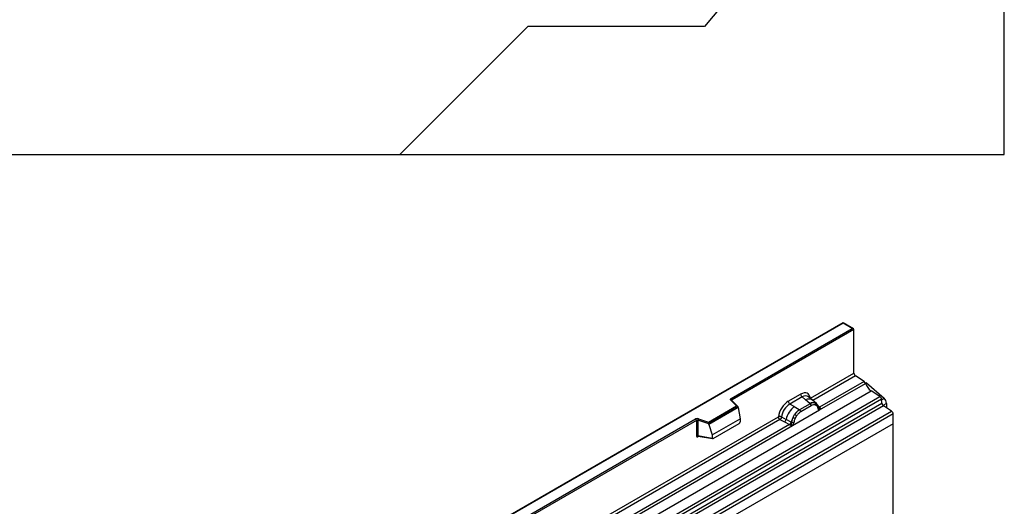
# Model space of a CAD drawing. Units: millimetres. Extents: x 0 to 420, y 0 to 297.
# Drawn here: x 121 to 163, y 81 to 101 of the extents above; entities that cross this region are included whole.
import ezdxf

# ---------------------------------------------------------------- set-up
doc = ezdxf.new("R2010")
doc.units = ezdxf.units.MM

msp = doc.modelspace()

# ---------------------------------------------------------------- linework, layer by layer
at = {"color": 7, "linetype": 'Continuous', "lineweight": 25}
for p, q in [((163.1176, 116.1937), (150.4136, 101.0537)), ((163.1176, 95.6187), (163.1176, 116.1937)), ((142.9326, 101.0537), (137.4976, 95.6187)), ((150.4136, 101.0537), (142.9326, 101.0537)), ((83.7376, 95.6187), (137.4976, 95.6187)), ((137.4976, 95.6187), (163.1176, 95.6187)), ((156.2877, 88.4785), (120.9531, 68.0802)), ((156.2877, 88.4616), (121.0031, 68.0922)), ((156.7266, 88.2251), (156.2877, 88.4785)), ((156.2877, 88.4785), (156.2877, 88.4616)), ((156.6766, 88.237), (156.2877, 88.4616)), ((151.5432, 85.2736), (156.6766, 88.237)), ((156.7473, 88.1962), (151.5785, 85.2123)), ((156.7473, 86.3461), (156.7473, 88.1962)), ((154.901, 85.2802), (156.7473, 86.3461)), ((157.1769, 85.991), (155.2898, 84.9016)), ((157.1769, 85.991), (156.8137, 86.2262)), ((122.1173, 65.1823), (157.4727, 85.5925)), ((155.2859, 84.7855), (157.236, 85.9113)), ((157.2777, 85.9295), (157.2377, 85.9064)), ((157.2777, 85.9295), (158.02, 85.2809)), ((157.8479, 85.3494), (157.4727, 85.5925)), ((122.4926, 64.9392), (157.8479, 85.3494)), ((157.9139, 85.2391), (122.5585, 64.8289)), ((151.7724, 84.9587), (151.5273, 85.2039)), ((151.8235, 84.9376), (151.5626, 85.1984)), ((151.5626, 85.1984), (151.5627, 85.1981)), ((153.9622, 85.1527), (154.4838, 85.4538)), ((154.5471, 85.3361), (154.0255, 85.035)), ((154.6978, 85.2082), (154.5471, 85.3361)), ((154.8745, 85.0585), (154.6978, 85.2082)), ((154.9843, 85.2048), (154.8178, 85.3461)), ((155.1632, 85.0531), (154.9857, 85.2036)), ((157.9297, 85.0694), (157.9139, 85.2391)), ((122.5744, 64.6592), (157.9297, 85.0694)), ((157.9956, 84.9591), (122.6403, 64.5489)), ((122.9873, 64.3241), (158.3427, 84.7343)), ((150.5822, 84.2716), (151.7724, 84.9587)), ((151.8349, 84.9131), (150.5904, 84.1947)), ((151.8349, 84.8941), (150.5904, 84.1757)), ((151.8349, 84.8941), (151.8349, 84.9131)), ((151.8349, 84.8941), (151.9228, 84.4149)), ((154.2116, 84.9275), (154.0255, 85.035)), ((154.1374, 84.1225), (155.2859, 84.7855)), ((154.2116, 84.9275), (154.4295, 84.8016)), ((154.4295, 84.8016), (154.443, 84.7938)), ((154.8854, 85.0492), (154.443, 84.7938)), ((154.9328, 84.9609), (154.4905, 84.7055)), ((154.8854, 85.0492), (154.8745, 85.0585)), ((155.165, 85.0515), (155.1006, 85.0879)), ((155.1689, 84.9642), (155.1142, 84.9952)), ((155.1781, 85.0342), (155.1559, 85.0592)), ((155.2488, 84.8869), (155.2478, 84.8898)), ((155.2859, 84.7855), (155.2839, 84.7858)), ((155.2898, 84.9016), (155.2935, 84.8977)), ((155.2935, 84.8977), (155.3089, 84.8799)), ((155.3089, 84.8799), (155.3225, 84.8615)), ((158.3427, 84.7343), (157.9956, 84.9591)), ((158.1262, 85.0614), (158.1262, 84.8745)), ((158.409, 84.6144), (123.0537, 64.2042)), ((128.0319, 71.7008), (150.0368, 84.4039)), ((150.0721, 84.3427), (128.0672, 71.6395)), ((144.7823, 79.4388), (153.5449, 84.4974)), ((150.0721, 84.3427), (150.0721, 83.6962)), ((150.1325, 84.3473), (150.1325, 83.7008)), ((150.5904, 84.1947), (150.1325, 84.3473)), ((150.1575, 84.4131), (150.5822, 84.2716)), ((150.7426, 83.7336), (151.9228, 84.4149)), ((151.9228, 84.4149), (151.9228, 84.2768)), ((153.6113, 84.3775), (153.806, 84.2754)), ((153.6767, 84.4895), (153.871, 84.3858)), ((154.0799, 84.2745), (153.871, 84.3858)), ((154.1676, 84.4757), (154.2321, 84.5865)), ((154.3092, 84.5305), (154.2544, 84.4363)), ((158.409, 84.2013), (158.409, 84.6144)), ((158.409, 84.2013), (87.6984, 43.3809)), ((158.409, 84.2013), (123.0537, 63.7911)), ((145.1672, 78.9441), (154.1374, 84.1225)), ((154.0152, 84.1658), (145.1711, 79.0602)), ((150.5904, 84.1757), (150.5904, 84.1947)), ((150.5904, 84.1757), (150.7426, 83.7336)), ((150.7775, 83.576), (151.8878, 84.217)), ((153.806, 84.2754), (154.0152, 84.1658)), ((154.021, 84.1631), (154.0152, 84.1658)), ((154.042, 84.1486), (154.021, 84.1631)), ((154.0575, 84.1313), (154.042, 84.1486)), ((154.0799, 84.2745), (154.0904, 84.2685)), ((154.0986, 84.2634), (154.0904, 84.2685)), ((154.1394, 84.1251), (154.1374, 84.1225)), ((158.409, 73.0892), (158.409, 84.2013)), ((150.1325, 83.7008), (150.7426, 83.5955)), ((150.1473, 83.6774), (150.1466, 83.6771)), ((150.147, 83.6769), (150.758, 83.5714)), ((150.7426, 83.7336), (150.7426, 83.5955))]:
    msp.add_line(p, q, dxfattribs=at)
at = {"color": 8, "linetype": 'Continuous', "lineweight": 25}
for p, q in [((156.8137, 86.2262), (155.0086, 85.1842)), ((151.5785, 85.1825), (151.5785, 85.2123)), ((157.9156, 85.2207), (158.02, 85.2809)), ((155.165, 85.0515), (155.1701, 85.0467)), ((155.183, 85.0273), (155.1765, 85.036)), ((155.2898, 84.9016), (155.229, 84.9504)), ((155.2489, 84.8871), (155.276, 84.8692)), ((158.1262, 85.0614), (157.9763, 84.9748)), ((153.6113, 84.3775), (144.8899, 79.3428)), ((150.1421, 83.6574), (150.1692, 83.6731))]:
    msp.add_line(p, q, dxfattribs=at)
at = {"color": 7, "linetype": 'Continuous', "lineweight": 25, "flags": 128}
msp.add_lwpolyline([(151.5273, 85.2039), (151.5203, 85.2124), (151.5158, 85.2215), (151.5139, 85.2308), (151.5147, 85.2403), (151.5182, 85.2495), (151.5242, 85.2583), (151.5326, 85.2664), (151.5432, 85.2736)], dxfattribs=at)
at = {"color": 7, "linetype": 'Continuous', "lineweight": 25}
for centre, radius, start, end in [((156.9021, 86.3535), 0.1549, 182.75234, 235.22641), ((157.0861, 85.8618), 0.1579, 18.27428, 54.90886), ((157.8358, 86.1093), 0.6316, 198.27428, 234.90886), ((151.5017, 85.2088), 0.0768, 2.60548, 57.39452), ((154.1176, 85.1604), 0.1556, 182.82915, 233.70446), ((154.6392, 85.4615), 0.1556, 182.82915, 233.70446), ((157.7575, 85.2205), 0.1575, 6.77916, 54.95325), ((157.8132, 85.0453), 0.3135, 2.93518, 48.72132), ((154.826, 84.1633), 0.9806, 128.8014, 166.88446), ((154.9395, 84.1352), 0.8392, 127.42814, 147.46255), ((154.3739, 84.6998), 0.1167, 2.82915, 53.70446), ((155.0268, 84.772), 0.3244, 76.84826, 117.99634), ((154.8163, 84.9551), 0.1167, 2.82915, 53.70446), ((155.0453, 85.0325), 0.0783, 331.5798, 45.07174), ((155.1181, 85.0057), 0.0656, 320.81245, 44.31338), ((155.2064, 84.8854), 0.041, 299.46635, 51.73442), ((155.265, 84.9583), 0.0898, 277.03443, 299.25259), ((155.2041, 84.8203), 0.0869, 336.60646, 34.22448), ((158.0861, 85.088), 0.1575, 186.77916, 234.95325), ((158.2543, 84.607), 0.1549, 2.75234, 55.22641), ((150.1081, 84.2644), 0.1567, 71.63088, 117.06152), ((149.9954, 84.3392), 0.0768, 2.60548, 57.39452), ((150.1078, 84.2729), 0.0784, 71.63088, 117.06152), ((150.2362, 84.3456), 0.1037, 139.36052, 179.04605), ((153.6875, 84.4196), 0.1866, 309.41358, 349.58554), ((154.9998, 84.0477), 0.9358, 152.78218, 166.35089), ((154.4495, 84.9808), 0.5785, 240.83431, 250.28509), ((153.9576, 84.128), 0.5344, 48.86311, 59.09785), ((153.8967, 84.31), 0.1867, 309.41271, 349.03627), ((153.8957, 84.3212), 0.2017, 308.37384, 344.84849), ((153.8894, 84.3775), 0.2751, 303.68004, 313.56526), ((153.9086, 83.9236), 0.3064, 41.11452, 56.19149), ((154.1587, 84.3908), 0.1409, 244.74115, 285.69658), ((150.1078, 83.6264), 0.0784, 71.63088, 117.06152)]:
    msp.add_arc(centre, radius, start, end, dxfattribs=at)
at = {"color": 8, "linetype": 'Continuous', "lineweight": 25}
for centre, radius, start, end in [((151.5406, 85.173), 0.0336, 49.04219, 113.36798), ((151.591, 85.1872), 0.0281, 116.35053, 160.56702), ((154.8382, 84.9874), 0.2618, 55.73191, 122.4513), ((155.2591, 84.9606), 0.0665, 259.46244, 297.43242), ((155.2631, 84.9535), 0.0635, 256.32422, 298.59259), ((150.1703, 83.6592), 0.0283, 141.75254, 183.66388)]:
    msp.add_arc(centre, radius, start, end, dxfattribs=at)
at = {"color": 7, "linetype": 'Continuous', "lineweight": 25}
for centre, major_axis, ratio, start_param, end_param in [((156.6766, 88.1962), (0.0707, 0), 0.5773815, 0, 1.5707963), ((154.4791, 84.9585), (0.3033, 0.5253), 0.5711071, 5.6515079, 7.0630407), ((153.9668, 84.6628), (0.3, 0.5196), 0.583725, 0.7907783, 2.2023111), ((151.7724, 84.9179), (0.0623, -0.0082), 0.6469225, 0.0849616, 1.6557579), ((154.0375, 84.622), (0.25, 0.433), 0.6102578, 0.7907755, 2.2023131), ((150.5822, 84.2307), (-0.0055, 0.0545), 0.1120238, 3.9774107, 5.5482071), ((151.8862, 84.2575), (0.0258, 0.0429), 0.6036948, 3.9706218, 5.4964595), ((150.7792, 83.6185), (0.0269, 0.045), 0.5518016, 2.3963389, 3.9221766)]:
    msp.add_ellipse(centre, major_axis=major_axis, ratio=ratio, start_param=start_param, end_param=end_param, dxfattribs=at)
at = {"color": 8, "linetype": 'Continuous', "lineweight": 25}
msp.add_ellipse((154.5498, 84.9177), major_axis=(0.2384, 0.4485), ratio=0.5681774, start_param=6.1597425, end_param=7.0431962, dxfattribs=at)
at = {"color": 7, "linetype": 'Continuous', "lineweight": 25}
for points, knots in [([(154.443, 84.7938), (154.4051, 84.7675), (154.3293, 84.7148), (154.2645, 84.6293), (154.2321, 84.5865)], [0, 0, 0, 0, 0.5003941, 1, 1, 1, 1]), ([(154.4905, 84.7055), (154.4577, 84.6834), (154.3923, 84.6393), (154.3368, 84.5667), (154.3092, 84.5305)], [0, 0, 0, 0, 0.5009852, 1, 1, 1, 1]), ([(155.1006, 85.0879), (155.0679, 85.0931), (155.0023, 85.1033), (154.9244, 85.0673), (154.8854, 85.0492)], [0, 0, 0, 0, 0.49960586, 1, 1, 1, 1]), ([(155.1142, 84.9952), (155.0865, 84.9995), (155.031, 85.0081), (154.9656, 84.9766), (154.9328, 84.9609)], [0, 0, 0, 0, 0.49901725, 1, 1, 1, 1]), ([(155.2265, 84.8496), (155.2207, 84.873), (155.2091, 84.9195), (155.1823, 84.9493), (155.1689, 84.9642)], [0, 0, 0, 0, 0.501529, 1, 1, 1, 1]), ([(155.2478, 84.8897), (155.2409, 84.9184), (155.2272, 84.9759), (155.1946, 85.0147), (155.1781, 85.0342)], [0, 0, 0, 0, 0.4968831, 1, 1, 1, 1]), ([(155.2839, 84.7858), (155.2768, 84.7875), (155.2625, 84.7909), (155.2458, 84.8049), (155.2329, 84.8239), (155.2286, 84.8411), (155.2265, 84.8496)], [0, 0, 0, 0, 0.24987949, 0.50086961, 0.75007704, 1, 1, 1, 1]), ([(155.3225, 84.8615), (155.3209, 84.8607), (155.3177, 84.8591), (155.3096, 84.8586), (155.3018, 84.8604), (155.2935, 84.8627), (155.2857, 84.8652), (155.2797, 84.8677), (155.276, 84.8692)], [0, 0, 0, 0, 0.1096864, 0.2296011, 0.5005256, 0.589818, 0.7503202, 1, 1, 1, 1]), ([(155.3225, 84.8615), (155.3231, 84.8537), (155.3243, 84.8381), (155.3169, 84.8156), (155.3035, 84.7973), (155.2919, 84.7895), (155.2859, 84.7855)], [0, 0, 0, 0, 0.2510847, 0.5012097, 0.7406195, 1, 1, 1, 1]), ([(153.6767, 84.4895), (153.6745, 84.4797), (153.6701, 84.4598), (153.6552, 84.428), (153.6349, 84.3978), (153.6193, 84.3844), (153.6113, 84.3775)], [0, 0, 0, 0, 0.2331501, 0.4770322, 0.73244, 1, 1, 1, 1]), ([(154.1676, 84.4757), (154.1517, 84.44), (154.1199, 84.3686), (154.1057, 84.2984), (154.0986, 84.2634)], [0, 0, 0, 0, 0.5003149, 1, 1, 1, 1]), ([(154.2544, 84.4363), (154.241, 84.406), (154.2142, 84.3452), (154.2026, 84.2852), (154.1968, 84.2552)], [0, 0, 0, 0, 0.4984709, 1, 1, 1, 1]), ([(154.0791, 84.1782), (154.0763, 84.1694), (154.0722, 84.1562), (154.0672, 84.1422), (154.0628, 84.1349), (154.0595, 84.1326), (154.0575, 84.1313)], [0, 0, 0, 0, 0.4995263, 0.7499547, 0.8512902, 1, 1, 1, 1]), ([(154.1374, 84.1225), (154.1311, 84.1194), (154.119, 84.1135), (154.099, 84.1126), (154.0787, 84.119), (154.0646, 84.1272), (154.0575, 84.1313)], [0, 0, 0, 0, 0.2593535, 0.4987894, 0.7489148, 1, 1, 1, 1]), ([(154.0986, 84.2634), (154.097, 84.2491), (154.0937, 84.2204), (154.0839, 84.1923), (154.0791, 84.1782)], [0, 0, 0, 0, 0.50018, 1, 1, 1, 1]), ([(154.1968, 84.2552), (154.1947, 84.2441), (154.1904, 84.2221), (154.1775, 84.1881), (154.1608, 84.1549), (154.1465, 84.135), (154.1394, 84.1251)], [0, 0, 0, 0, 0.2500546, 0.5008566, 0.7502597, 1, 1, 1, 1]), ([(150.0721, 83.6962), (150.0731, 83.6867), (150.0745, 83.672), (150.0831, 83.6585), (150.0921, 83.6511), (150.1032, 83.6474), (150.1195, 83.647), (150.1332, 83.6533), (150.1421, 83.6574)], [0, 0, 0, 0, 0.2393292, 0.3679055, 0.4968371, 0.6259341, 0.7563127, 1, 1, 1, 1]), ([(150.147, 83.677), (150.1468, 83.677), (150.1444, 83.6771), (150.1406, 83.6788), (150.136, 83.6821), (150.133, 83.6871), (150.1316, 83.6934), (150.1322, 83.6983), (150.1325, 83.7008)], [0, 0, 0, 0, 0.0143459, 0.2017132, 0.3954733, 0.5913072, 0.7919635, 1, 1, 1, 1])]:
    msp.add_open_spline(points, degree=3, knots=knots, dxfattribs=at)
for points in [[(153.6767, 84.4895), (153.6664, 84.4935), (153.6458, 84.5017), (153.609, 84.5068), (153.573, 84.5061), (153.5543, 84.5003), (153.5449, 84.4974)], [(153.6113, 84.3775), (153.6025, 84.3844), (153.5848, 84.3981), (153.563, 84.4297), (153.5478, 84.4648), (153.5459, 84.4865), (153.5449, 84.4974)]]:
    msp.add_open_spline(points, degree=3, dxfattribs=at)

doc.saveas('drawing.dxf')
